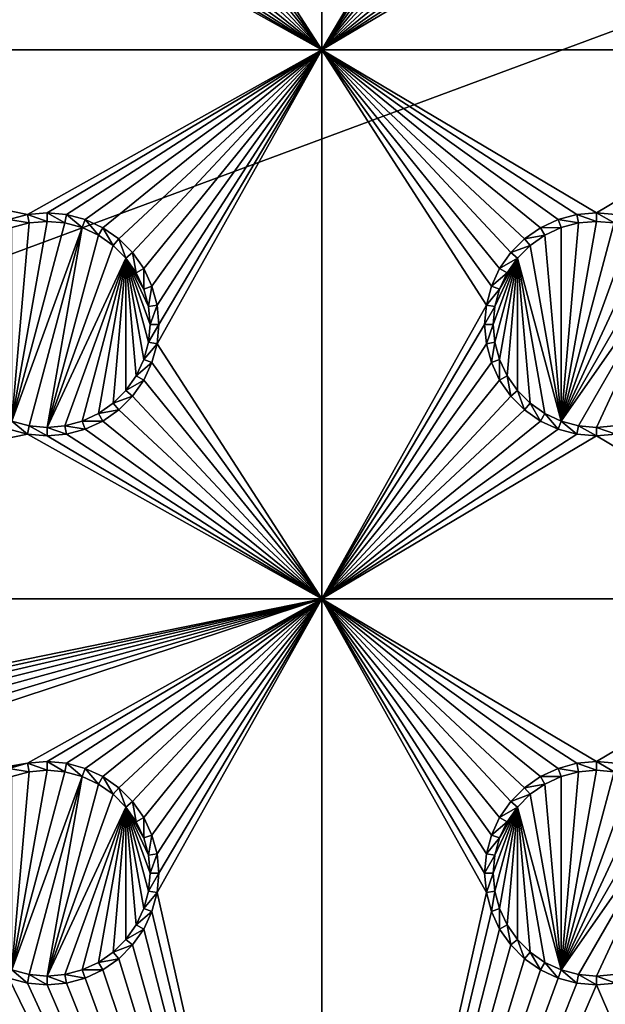
# Model space of a CAD drawing. Extents: x -150 to 150, y -120 to 120.
# Drawn here: x -16 to 0, y -94 to -67 of the extents above; entities that cross this region are included whole.
import ezdxf

# ---------------------------------------------------------------- set-up
doc = ezdxf.new("R2010")
doc.units = 0
doc.header["$MEASUREMENT"] = 0
for name, color, linetype in [('L2', 7, 'Continuous'), ('L3', 7, 'Continuous'), ('L6', 7, 'Continuous')]:
    doc.layers.add(name, color=color, linetype=linetype)

msp = doc.modelspace()

# ---------------------------------------------------------------- linework, layer by layer
at = {"layer": 'L2', "color": 250}
for points in [[(135.1, 117.5987, -151.99), (135.1, -117.5987, -151.99), (-135.1, 117.5987, -151.99)], [(-135.1, 117.5987, -151.99), (135.1, -117.5987, -151.99), (-135.1, -117.5987, -151.99)], [(-59.6614, -45, -144.69), (-134.3202, -116.998, -149.9772), (59.6614, -45, -144.69)], [(59.6614, -45, -144.69), (-134.3202, -116.998, -149.9772), (134.3202, -116.998, -149.9772)]]:
    msp.add_3dface(points, dxfattribs=at)
at = {"layer": 'L3', "color": 250}
for points in [[(120.3, -110.5, -161.89), (120.3, 110.5, -161.89), (-120.3, -110.5, -161.89)], [(-120.3, -110.5, -161.89), (120.3, 110.5, -161.89), (-120.3, 110.5, -161.89)], [(-7.5, -52.5, -163.49), (-7.5, -67.5, -163.49), (-11.99634, -60.52963, -163.49)], [(-3.05, -60, -163.49), (-7.5, -67.5, -163.49), (-7.5, -52.5, -163.49)], [(-3.05, -60, -163.49), (-3.003664, -60.52963, -163.49), (-7.5, -67.5, -163.49)], [(-7.5, -67.5, -163.49), (-12.13394, -61.04316, -163.49), (-11.99634, -60.52963, -163.49)], [(-3.003664, -60.52963, -163.49), (-2.866063, -61.04316, -163.49), (-7.5, -67.5, -163.49)], [(-7.5, -67.5, -163.49), (-12.35862, -61.525, -163.49), (-12.13394, -61.04316, -163.49)], [(-7.5, -67.5, -163.49), (-2.866063, -61.04316, -163.49), (-2.641378, -61.525, -163.49)], [(-12.66356, -61.9605, -163.49), (-12.35862, -61.525, -163.49), (-7.5, -67.5, -163.49)], [(-7.5, -67.5, -163.49), (-2.641378, -61.525, -163.49), (-2.336435, -61.9605, -163.49)], [(-13.0395, -62.33644, -163.49), (-12.66356, -61.9605, -163.49), (-7.5, -67.5, -163.49)], [(-2.336435, -61.9605, -163.49), (-1.960502, -62.33644, -163.49), (-7.5, -67.5, -163.49)], [(-7.5, -67.5, -163.49), (-13.475, -62.64137, -163.49), (-13.0395, -62.33644, -163.49)], [(-7.5, -67.5, -163.49), (-1.960502, -62.33644, -163.49), (-1.525, -62.64137, -163.49)], [(-7.5, -67.5, -163.49), (-13.95684, -62.86606, -163.49), (-13.475, -62.64137, -163.49)], [(-7.5, -67.5, -163.49), (-1.525, -62.64137, -163.49), (-1.043161, -62.86606, -163.49)], [(-37.5, -67.5, -163.49), (-16.04316, -62.86606, -163.49), (-15.52963, -63.00367, -163.49)], [(-14.47037, -63.00367, -163.49), (-13.95684, -62.86606, -163.49), (-7.5, -67.5, -163.49)], [(-1.043161, -62.86606, -163.49), (-0.529627, -63.00367, -163.49), (-7.5, -67.5, -163.49)], [(-37.5, -67.5, -163.49), (-15.52963, -63.00367, -163.49), (-7.5, -67.5, -163.49)], [(-7.5, -67.5, -163.49), (-15.52963, -63.00367, -163.49), (-15, -63.05, -163.49)], [(-7.5, -67.5, -163.49), (-15, -63.05, -163.49), (-14.47037, -63.00367, -163.49)], [(-7.5, -67.5, -163.49), (-0.529627, -63.00367, -163.49), (0, -63.05, -163.49)], [(-7.5, -67.5, -163.49), (0, -63.05, -163.49), (7.5, -67.5, -163.49)], [(7.5, -67.5, -163.49), (0, -63.05, -163.49), (0.529627, -63.00367, -163.49)], [(-7.5, -67.5, -163.49), (-15.52963, -71.99634, -163.49), (-37.5, -67.5, -163.49)], [(-37.5, -67.5, -163.49), (-15.52963, -71.99634, -163.49), (-16.04316, -72.13394, -163.49)], [(-7.5, -67.5, -163.49), (-15, -71.95, -163.49), (-15.52963, -71.99634, -163.49)], [(-14.47037, -71.99634, -163.49), (-15, -71.95, -163.49), (-7.5, -67.5, -163.49)], [(-7.5, -67.5, -163.49), (-13.95684, -72.13394, -163.49), (-14.47037, -71.99634, -163.49)], [(-7.5, -67.5, -163.49), (-13.475, -72.35862, -163.49), (-13.95684, -72.13394, -163.49)], [(-7.5, -67.5, -163.49), (-13.0395, -72.66357, -163.49), (-13.475, -72.35862, -163.49)], [(-12.66356, -73.03949, -163.49), (-13.0395, -72.66357, -163.49), (-7.5, -67.5, -163.49)], [(-7.5, -67.5, -163.49), (-12.35862, -73.475, -163.49), (-12.66356, -73.03949, -163.49)], [(-7.5, -67.5, -163.49), (-12.13394, -73.95684, -163.49), (-12.35862, -73.475, -163.49)], [(-11.99634, -74.47037, -163.49), (-12.13394, -73.95684, -163.49), (-7.5, -67.5, -163.49)], [(-7.5, -82.5, -163.49), (-11.99634, -75.52963, -163.49), (-7.5, -67.5, -163.49)], [(-7.5, -67.5, -163.49), (-11.99634, -75.52963, -163.49), (-11.95, -75, -163.49)], [(-7.5, -67.5, -163.49), (-11.95, -75, -163.49), (-11.99634, -74.47037, -163.49)], [(-1.043161, -72.13394, -163.49), (-1.525, -72.35862, -163.49), (-7.5, -67.5, -163.49)], [(7.5, -67.5, -163.49), (0, -71.95, -163.49), (-7.5, -67.5, -163.49)], [(-7.5, -67.5, -163.49), (0, -71.95, -163.49), (-0.529627, -71.99634, -163.49)], [(-7.5, -67.5, -163.49), (-0.529627, -71.99634, -163.49), (-1.043161, -72.13394, -163.49)], [(-1.525, -72.35862, -163.49), (-1.960502, -72.66357, -163.49), (-7.5, -67.5, -163.49)], [(-7.5, -67.5, -163.49), (-1.960502, -72.66357, -163.49), (-2.336435, -73.03949, -163.49)], [(-7.5, -67.5, -163.49), (-2.336435, -73.03949, -163.49), (-2.641378, -73.475, -163.49)], [(-2.641378, -73.475, -163.49), (-2.866063, -73.95684, -163.49), (-7.5, -67.5, -163.49)], [(-7.5, -67.5, -163.49), (-2.866063, -73.95684, -163.49), (-3.003664, -74.47037, -163.49)], [(-7.5, -67.5, -163.49), (-3.003664, -74.47037, -163.49), (-7.5, -82.5, -163.49)], [(7.5, -67.5, -163.49), (0.529627, -71.99634, -163.49), (0, -71.95, -163.49)], [(-15.52963, -71.99634, -163.49), (-15.48867, -72.22859, -167.99), (-16.04316, -72.13394, -163.49)], [(-15, -71.95, -163.49), (-15, -72.18584, -167.99), (-15.52963, -71.99634, -163.49)], [(-15.52963, -71.99634, -163.49), (-15, -72.18584, -167.99), (-15.48867, -72.22859, -167.99)], [(-14.47037, -71.99634, -163.49), (-14.51133, -72.22859, -167.99), (-15, -71.95, -163.49)], [(-15, -71.95, -163.49), (-14.51133, -72.22859, -167.99), (-15, -72.18584, -167.99)], [(-14.47037, -71.99634, -163.49), (-14.0375, -72.35555, -167.99), (-14.51133, -72.22859, -167.99)], [(-13.95684, -72.13394, -163.49), (-14.0375, -72.35555, -167.99), (-14.47037, -71.99634, -163.49)], [(-0.529627, -71.99634, -163.49), (-0.488675, -72.22859, -167.99), (-1.043161, -72.13394, -163.49)], [(0, -71.95, -163.49), (0, -72.18584, -167.99), (-0.529627, -71.99634, -163.49)], [(-0.529627, -71.99634, -163.49), (0, -72.18584, -167.99), (-0.488675, -72.22859, -167.99)], [(0.529627, -71.99634, -163.49), (0.488675, -72.22859, -167.99), (0, -71.95, -163.49)], [(0, -71.95, -163.49), (0.488675, -72.22859, -167.99), (0, -72.18584, -167.99)], [(-16.04316, -72.13394, -163.49), (-15.48867, -72.22859, -167.99), (-15.9625, -72.35555, -167.99)], [(-15.9625, -77.64445, -167.99), (-15.48867, -72.22859, -167.99), (-15, -72.18584, -167.99)], [(-15, -72.18584, -167.99), (-14.51133, -72.22859, -167.99), (-15.9625, -77.64445, -167.99)], [(-15.9625, -77.64445, -167.99), (-15.9625, -72.35555, -167.99), (-15.48867, -72.22859, -167.99)], [(-15.9625, -77.64445, -167.99), (-14.51133, -72.22859, -167.99), (-14.0375, -72.35555, -167.99)], [(-15.9625, -77.64445, -167.99), (-14.0375, -72.35555, -167.99), (-15.48867, -77.77141, -167.99)], [(-15.48867, -77.77141, -167.99), (-14.0375, -72.35555, -167.99), (-15, -77.81416, -167.99)], [(-15, -77.81416, -167.99), (-14.0375, -72.35555, -167.99), (-13.59292, -72.56286, -167.99)], [(-13.95684, -72.13394, -163.49), (-13.59292, -72.56286, -167.99), (-14.0375, -72.35555, -167.99)], [(-13.475, -72.35862, -163.49), (-13.59292, -72.56286, -167.99), (-13.95684, -72.13394, -163.49)], [(-13.475, -72.35862, -163.49), (-13.19109, -72.84422, -167.99), (-13.59292, -72.56286, -167.99)], [(-13.0395, -72.66357, -163.49), (-13.19109, -72.84422, -167.99), (-13.475, -72.35862, -163.49)], [(-1.525, -72.35862, -163.49), (-1.407083, -72.56286, -167.99), (-1.960502, -72.66357, -163.49)], [(-1.043161, -72.13394, -163.49), (-0.962501, -72.35555, -167.99), (-1.525, -72.35862, -163.49)], [(-1.525, -72.35862, -163.49), (-0.962501, -72.35555, -167.99), (-1.407083, -72.56286, -167.99)], [(-0.962501, -77.64445, -167.99), (-1.407083, -72.56286, -167.99), (-0.962501, -72.35555, -167.99)], [(-1.043161, -72.13394, -163.49), (-0.488675, -72.22859, -167.99), (-0.962501, -72.35555, -167.99)], [(-0.488675, -72.22859, -167.99), (0, -72.18584, -167.99), (-0.962501, -77.64445, -167.99)], [(0, -72.18584, -167.99), (0.488675, -72.22859, -167.99), (-0.962501, -77.64445, -167.99)], [(-0.962501, -77.64445, -167.99), (0.488675, -72.22859, -167.99), (0.962501, -72.35555, -167.99)], [(-0.962501, -77.64445, -167.99), (-0.962501, -72.35555, -167.99), (-0.488675, -72.22859, -167.99)], [(-0.962501, -77.64445, -167.99), (0.962501, -72.35555, -167.99), (1.407083, -72.56286, -167.99)], [(-15, -77.81416, -167.99), (-13.59292, -72.56286, -167.99), (-13.19109, -72.84422, -167.99)], [(-1.960502, -72.66357, -163.49), (-1.407083, -72.56286, -167.99), (-1.80891, -72.84422, -167.99)], [(-1.80891, -72.84422, -167.99), (-1.407083, -72.56286, -167.99), (-0.962501, -77.64445, -167.99)], [(1.407083, -72.56286, -167.99), (1.80891, -72.84422, -167.99), (-0.962501, -77.64445, -167.99)], [(-13.19109, -72.84422, -167.99), (-12.84422, -73.19109, -167.99), (-15, -77.81416, -167.99)], [(-13.0395, -72.66357, -163.49), (-12.84422, -73.19109, -167.99), (-13.19109, -72.84422, -167.99)], [(-12.66356, -73.03949, -163.49), (-12.84422, -73.19109, -167.99), (-13.0395, -72.66357, -163.49)], [(-1.960502, -72.66357, -163.49), (-1.80891, -72.84422, -167.99), (-2.336435, -73.03949, -163.49)], [(-2.336435, -73.03949, -163.49), (-1.80891, -72.84422, -167.99), (-2.155775, -73.19109, -167.99)], [(-1.80891, -72.84422, -167.99), (-0.962501, -77.64445, -167.99), (-2.155775, -73.19109, -167.99)], [(-0.962501, -77.64445, -167.99), (1.80891, -72.84422, -167.99), (2.155775, -73.19109, -167.99)], [(-12.84422, -73.19109, -167.99), (-14.51133, -77.77141, -167.99), (-15, -77.81416, -167.99)], [(-12.84422, -73.19109, -167.99), (-14.0375, -77.64445, -167.99), (-14.51133, -77.77141, -167.99)], [(-13.59292, -77.43714, -167.99), (-14.0375, -77.64445, -167.99), (-12.84422, -73.19109, -167.99)], [(-12.84422, -73.19109, -167.99), (-13.19109, -77.15578, -167.99), (-13.59292, -77.43714, -167.99)], [(-12.84422, -73.19109, -167.99), (-12.84422, -76.80891, -167.99), (-13.19109, -77.15578, -167.99)], [(-12.66356, -73.03949, -163.49), (-12.56286, -73.59292, -167.99), (-12.84422, -73.19109, -167.99)], [(-12.22859, -75.48867, -167.99), (-12.35555, -75.9625, -167.99), (-12.84422, -73.19109, -167.99)], [(-12.84422, -73.19109, -167.99), (-12.35555, -75.9625, -167.99), (-12.56286, -76.40708, -167.99)], [(-12.84422, -73.19109, -167.99), (-12.56286, -73.59292, -167.99), (-12.35555, -74.0375, -167.99)], [(-12.56286, -76.40708, -167.99), (-12.84422, -76.80891, -167.99), (-12.84422, -73.19109, -167.99)], [(-12.35555, -74.0375, -167.99), (-12.22859, -74.51133, -167.99), (-12.84422, -73.19109, -167.99)], [(-12.84422, -73.19109, -167.99), (-12.22859, -74.51133, -167.99), (-12.18584, -75, -167.99)], [(-12.84422, -73.19109, -167.99), (-12.18584, -75, -167.99), (-12.22859, -75.48867, -167.99)], [(-12.35862, -73.475, -163.49), (-12.56286, -73.59292, -167.99), (-12.66356, -73.03949, -163.49)], [(-2.155775, -73.19109, -167.99), (-2.771412, -75.48867, -167.99), (-2.814165, -75, -167.99)], [(-2.814165, -75, -167.99), (-2.771412, -74.51133, -167.99), (-2.155775, -73.19109, -167.99)], [(-2.155775, -73.19109, -167.99), (-2.64445, -75.9625, -167.99), (-2.771412, -75.48867, -167.99)], [(-2.155775, -73.19109, -167.99), (-2.771412, -74.51133, -167.99), (-2.64445, -74.0375, -167.99)], [(-2.437138, -76.40708, -167.99), (-2.64445, -75.9625, -167.99), (-2.155775, -73.19109, -167.99)], [(-2.155775, -73.19109, -167.99), (-2.64445, -74.0375, -167.99), (-2.437138, -73.59292, -167.99)], [(-2.336435, -73.03949, -163.49), (-2.155775, -73.19109, -167.99), (-2.641378, -73.475, -163.49)], [(-2.641378, -73.475, -163.49), (-2.155775, -73.19109, -167.99), (-2.437138, -73.59292, -167.99)], [(-2.155775, -73.19109, -167.99), (-2.155775, -76.80891, -167.99), (-2.437138, -76.40708, -167.99)], [(-2.155775, -73.19109, -167.99), (-0.962501, -77.64445, -167.99), (-1.407083, -77.43714, -167.99)], [(-1.407083, -77.43714, -167.99), (-1.80891, -77.15578, -167.99), (-2.155775, -73.19109, -167.99)], [(-2.155775, -73.19109, -167.99), (-1.80891, -77.15578, -167.99), (-2.155775, -76.80891, -167.99)], [(-0.962501, -77.64445, -167.99), (2.155775, -73.19109, -167.99), (-0.488675, -77.77141, -167.99)], [(-0.488675, -77.77141, -167.99), (2.155775, -73.19109, -167.99), (0, -77.81416, -167.99)], [(2.155775, -73.19109, -167.99), (0.488675, -77.77141, -167.99), (0, -77.81416, -167.99)], [(-12.35862, -73.475, -163.49), (-12.35555, -74.0375, -167.99), (-12.56286, -73.59292, -167.99)], [(-12.13394, -73.95684, -163.49), (-12.35555, -74.0375, -167.99), (-12.35862, -73.475, -163.49)], [(-2.641378, -73.475, -163.49), (-2.437138, -73.59292, -167.99), (-2.866063, -73.95684, -163.49)], [(-2.866063, -73.95684, -163.49), (-2.437138, -73.59292, -167.99), (-2.64445, -74.0375, -167.99)], [(-12.13394, -73.95684, -163.49), (-12.22859, -74.51133, -167.99), (-12.35555, -74.0375, -167.99)], [(-11.99634, -74.47037, -163.49), (-12.22859, -74.51133, -167.99), (-12.13394, -73.95684, -163.49)], [(-2.866063, -73.95684, -163.49), (-2.64445, -74.0375, -167.99), (-3.003664, -74.47037, -163.49)], [(-3.003664, -74.47037, -163.49), (-2.64445, -74.0375, -167.99), (-2.771412, -74.51133, -167.99)], [(-11.99634, -74.47037, -163.49), (-12.18584, -75, -167.99), (-12.22859, -74.51133, -167.99)], [(-11.95, -75, -163.49), (-12.18584, -75, -167.99), (-11.99634, -74.47037, -163.49)], [(-7.5, -82.5, -163.49), (-3.003664, -74.47037, -163.49), (-3.05, -75, -163.49)], [(-3.003664, -74.47037, -163.49), (-2.771412, -74.51133, -167.99), (-3.05, -75, -163.49)], [(-3.05, -75, -163.49), (-2.771412, -74.51133, -167.99), (-2.814165, -75, -167.99)], [(-11.99634, -75.52963, -163.49), (-12.22859, -75.48867, -167.99), (-11.95, -75, -163.49)], [(-11.95, -75, -163.49), (-12.22859, -75.48867, -167.99), (-12.18584, -75, -167.99)], [(-7.5, -82.5, -163.49), (-3.05, -75, -163.49), (-3.003664, -75.52963, -163.49)], [(-3.05, -75, -163.49), (-2.814165, -75, -167.99), (-3.003664, -75.52963, -163.49)], [(-3.003664, -75.52963, -163.49), (-2.814165, -75, -167.99), (-2.771412, -75.48867, -167.99)], [(-11.99634, -75.52963, -163.49), (-12.35555, -75.9625, -167.99), (-12.22859, -75.48867, -167.99)], [(-12.13394, -76.04316, -163.49), (-12.35555, -75.9625, -167.99), (-11.99634, -75.52963, -163.49)], [(-7.5, -82.5, -163.49), (-12.13394, -76.04316, -163.49), (-11.99634, -75.52963, -163.49)], [(-3.003664, -75.52963, -163.49), (-2.866063, -76.04316, -163.49), (-7.5, -82.5, -163.49)], [(-3.003664, -75.52963, -163.49), (-2.771412, -75.48867, -167.99), (-2.866063, -76.04316, -163.49)], [(-2.866063, -76.04316, -163.49), (-2.771412, -75.48867, -167.99), (-2.64445, -75.9625, -167.99)], [(-12.13394, -76.04316, -163.49), (-12.56286, -76.40708, -167.99), (-12.35555, -75.9625, -167.99)], [(-12.35862, -76.525, -163.49), (-12.56286, -76.40708, -167.99), (-12.13394, -76.04316, -163.49)], [(-7.5, -82.5, -163.49), (-12.35862, -76.525, -163.49), (-12.13394, -76.04316, -163.49)], [(-7.5, -82.5, -163.49), (-2.866063, -76.04316, -163.49), (-2.641378, -76.525, -163.49)], [(-2.866063, -76.04316, -163.49), (-2.64445, -75.9625, -167.99), (-2.641378, -76.525, -163.49)], [(-2.641378, -76.525, -163.49), (-2.64445, -75.9625, -167.99), (-2.437138, -76.40708, -167.99)], [(-12.35862, -76.525, -163.49), (-12.84422, -76.80891, -167.99), (-12.56286, -76.40708, -167.99)], [(-2.641378, -76.525, -163.49), (-2.437138, -76.40708, -167.99), (-2.336435, -76.9605, -163.49)], [(-2.336435, -76.9605, -163.49), (-2.437138, -76.40708, -167.99), (-2.155775, -76.80891, -167.99)], [(-12.66356, -76.9605, -163.49), (-12.84422, -76.80891, -167.99), (-12.35862, -76.525, -163.49)], [(-12.66356, -76.9605, -163.49), (-12.35862, -76.525, -163.49), (-7.5, -82.5, -163.49)], [(-7.5, -82.5, -163.49), (-2.641378, -76.525, -163.49), (-2.336435, -76.9605, -163.49)], [(-12.66356, -76.9605, -163.49), (-13.19109, -77.15578, -167.99), (-12.84422, -76.80891, -167.99)], [(-13.0395, -77.33644, -163.49), (-13.19109, -77.15578, -167.99), (-12.66356, -76.9605, -163.49)], [(-7.5, -82.5, -163.49), (-13.0395, -77.33644, -163.49), (-12.66356, -76.9605, -163.49)], [(-2.336435, -76.9605, -163.49), (-1.960502, -77.33644, -163.49), (-7.5, -82.5, -163.49)], [(-2.336435, -76.9605, -163.49), (-2.155775, -76.80891, -167.99), (-1.960502, -77.33644, -163.49)], [(-1.960502, -77.33644, -163.49), (-2.155775, -76.80891, -167.99), (-1.80891, -77.15578, -167.99)], [(-13.0395, -77.33644, -163.49), (-13.59292, -77.43714, -167.99), (-13.19109, -77.15578, -167.99)], [(-1.960502, -77.33644, -163.49), (-1.80891, -77.15578, -167.99), (-1.525, -77.64138, -163.49)], [(-1.525, -77.64138, -163.49), (-1.80891, -77.15578, -167.99), (-1.407083, -77.43714, -167.99)], [(-13.475, -77.64138, -163.49), (-14.0375, -77.64445, -167.99), (-13.59292, -77.43714, -167.99)], [(-13.475, -77.64138, -163.49), (-13.59292, -77.43714, -167.99), (-13.0395, -77.33644, -163.49)], [(-7.5, -82.5, -163.49), (-13.475, -77.64138, -163.49), (-13.0395, -77.33644, -163.49)], [(-7.5, -82.5, -163.49), (-1.960502, -77.33644, -163.49), (-1.525, -77.64138, -163.49)], [(-1.525, -77.64138, -163.49), (-1.407083, -77.43714, -167.99), (-1.043161, -77.86606, -163.49)], [(-1.043161, -77.86606, -163.49), (-1.407083, -77.43714, -167.99), (-0.962501, -77.64445, -167.99)], [(-16.04316, -77.86606, -163.49), (-15.9625, -77.64445, -167.99), (-15.52963, -78.00367, -163.49)], [(-15.52963, -78.00367, -163.49), (-15.9625, -77.64445, -167.99), (-15.48867, -77.77141, -167.99)], [(-15.52963, -78.00367, -163.49), (-15.48867, -77.77141, -167.99), (-15, -78.05, -163.49)], [(-15, -78.05, -163.49), (-15.48867, -77.77141, -167.99), (-15, -77.81416, -167.99)], [(-14.47037, -78.00367, -163.49), (-15, -77.81416, -167.99), (-14.51133, -77.77141, -167.99)], [(-13.95684, -77.86606, -163.49), (-14.51133, -77.77141, -167.99), (-14.0375, -77.64445, -167.99)], [(-14.47037, -78.00367, -163.49), (-14.51133, -77.77141, -167.99), (-13.95684, -77.86606, -163.49)], [(-13.95684, -77.86606, -163.49), (-14.0375, -77.64445, -167.99), (-13.475, -77.64138, -163.49)], [(-13.95684, -77.86606, -163.49), (-13.475, -77.64138, -163.49), (-7.5, -82.5, -163.49)], [(-7.5, -82.5, -163.49), (-1.525, -77.64138, -163.49), (-1.043161, -77.86606, -163.49)], [(-1.043161, -77.86606, -163.49), (-0.962501, -77.64445, -167.99), (-0.529627, -78.00367, -163.49)], [(-0.529627, -78.00367, -163.49), (-0.962501, -77.64445, -167.99), (-0.488675, -77.77141, -167.99)], [(-0.529627, -78.00367, -163.49), (-0.488675, -77.77141, -167.99), (0, -78.05, -163.49)], [(0, -78.05, -163.49), (-0.488675, -77.77141, -167.99), (0, -77.81416, -167.99)], [(0.529627, -78.00367, -163.49), (0, -77.81416, -167.99), (0.488675, -77.77141, -167.99)], [(-37.5, -82.5, -163.49), (-16.04316, -77.86606, -163.49), (-15.52963, -78.00367, -163.49)], [(-37.5, -82.5, -163.49), (-15.52963, -78.00367, -163.49), (-7.5, -82.5, -163.49)], [(-7.5, -82.5, -163.49), (-15.52963, -78.00367, -163.49), (-15, -78.05, -163.49)], [(-15, -78.05, -163.49), (-15, -77.81416, -167.99), (-14.47037, -78.00367, -163.49)], [(-7.5, -82.5, -163.49), (-15, -78.05, -163.49), (-14.47037, -78.00367, -163.49)], [(-14.47037, -78.00367, -163.49), (-13.95684, -77.86606, -163.49), (-7.5, -82.5, -163.49)], [(-1.043161, -77.86606, -163.49), (-0.529627, -78.00367, -163.49), (-7.5, -82.5, -163.49)], [(-7.5, -82.5, -163.49), (-0.529627, -78.00367, -163.49), (0, -78.05, -163.49)], [(0, -78.05, -163.49), (0, -77.81416, -167.99), (0.529627, -78.00367, -163.49)], [(7.5, -82.5, -163.49), (0, -78.05, -163.49), (0.529627, -78.00367, -163.49)], [(-7.5, -82.5, -163.49), (0, -78.05, -163.49), (7.5, -82.5, -163.49)], [(-29.47037, -86.99634, -163.49), (-37.5, -82.5, -163.49), (-7.5, -82.5, -163.49)], [(-29.47037, -86.99634, -163.49), (-7.5, -82.5, -163.49), (-28.95684, -87.13394, -163.49)], [(-7.5, -82.5, -163.49), (-28.475, -87.35862, -163.49), (-28.95684, -87.13394, -163.49)], [(-7.5, -82.5, -163.49), (-28.0395, -87.66356, -163.49), (-28.475, -87.35862, -163.49)], [(-27.66356, -88.0395, -163.49), (-28.0395, -87.66356, -163.49), (-7.5, -82.5, -163.49)], [(-7.5, -82.5, -163.49), (-27.35862, -88.475, -163.49), (-27.66356, -88.0395, -163.49)], [(-27.35862, -88.475, -163.49), (-7.5, -82.5, -163.49), (-27.13394, -88.95684, -163.49)], [(-27.13394, -88.95684, -163.49), (-7.5, -82.5, -163.49), (-15.52963, -86.99634, -163.49)], [(-7.5, -82.5, -163.49), (-15, -86.95, -163.49), (-15.52963, -86.99634, -163.49)], [(-7.5, -82.5, -163.49), (-14.47037, -86.99634, -163.49), (-15, -86.95, -163.49)], [(-13.95684, -87.13394, -163.49), (-14.47037, -86.99634, -163.49), (-7.5, -82.5, -163.49)], [(-7.5, -82.5, -163.49), (-13.475, -87.35862, -163.49), (-13.95684, -87.13394, -163.49)], [(-7.5, -82.5, -163.49), (-13.0395, -87.66356, -163.49), (-13.475, -87.35862, -163.49)], [(-12.66356, -88.0395, -163.49), (-13.0395, -87.66356, -163.49), (-7.5, -82.5, -163.49)], [(-7.5, -82.5, -163.49), (-12.35862, -88.475, -163.49), (-12.66356, -88.0395, -163.49)], [(-7.5, -82.5, -163.49), (-12.13394, -88.95684, -163.49), (-12.35862, -88.475, -163.49)], [(-11.99634, -89.47037, -163.49), (-12.13394, -88.95684, -163.49), (-7.5, -82.5, -163.49)], [(-7.5, -82.5, -163.49), (-11.95, -90, -163.49), (-11.99634, -89.47037, -163.49)], [(-7.5, -82.5, -163.49), (-7.5, -110.5, -163.49), (-11.99634, -90.52963, -163.49)], [(-7.5, -82.5, -163.49), (-11.99634, -90.52963, -163.49), (-11.95, -90, -163.49)], [(-1.043161, -87.13394, -163.49), (-1.525, -87.35862, -163.49), (-7.5, -82.5, -163.49)], [(-7.5, -82.5, -163.49), (-1.525, -87.35862, -163.49), (-1.960502, -87.66356, -163.49)], [(7.5, -82.5, -163.49), (0, -86.95, -163.49), (-7.5, -82.5, -163.49)], [(-7.5, -82.5, -163.49), (0, -86.95, -163.49), (-0.529627, -86.99634, -163.49)], [(-7.5, -82.5, -163.49), (-0.529627, -86.99634, -163.49), (-1.043161, -87.13394, -163.49)], [(-1.960502, -87.66356, -163.49), (-2.336435, -88.0395, -163.49), (-7.5, -82.5, -163.49)], [(-7.5, -82.5, -163.49), (-2.336435, -88.0395, -163.49), (-2.641378, -88.475, -163.49)], [(-7.5, -82.5, -163.49), (-2.641378, -88.475, -163.49), (-2.866063, -88.95684, -163.49)], [(-2.866063, -88.95684, -163.49), (-3.003664, -89.47037, -163.49), (-7.5, -82.5, -163.49)], [(-7.5, -82.5, -163.49), (-3.003664, -89.47037, -163.49), (-3.05, -90, -163.49)], [(-7.5, -82.5, -163.49), (-3.05, -90, -163.49), (-3.003664, -90.52963, -163.49)], [(-3.003664, -90.52963, -163.49), (-7.5, -110.5, -163.49), (-7.5, -82.5, -163.49)], [(7.5, -82.5, -163.49), (0.529627, -86.99634, -163.49), (0, -86.95, -163.49)], [(-27.13394, -88.95684, -163.49), (-15.52963, -86.99634, -163.49), (-26.99634, -89.47037, -163.49)], [(-26.99634, -89.47037, -163.49), (-15.52963, -86.99634, -163.49), (-16.04316, -87.13394, -163.49)], [(-15.52963, -86.99634, -163.49), (-15.48867, -87.22859, -167.99), (-16.04316, -87.13394, -163.49)], [(-16.04316, -87.13394, -163.49), (-15.48867, -87.22859, -167.99), (-15.9625, -87.35555, -167.99)], [(-15.9625, -92.64445, -167.99), (-15.48867, -87.22859, -167.99), (-15, -87.18584, -167.99)], [(-15, -87.18584, -167.99), (-14.51133, -87.22859, -167.99), (-15.9625, -92.64445, -167.99)], [(-15, -86.95, -163.49), (-15, -87.18584, -167.99), (-15.52963, -86.99634, -163.49)], [(-15.52963, -86.99634, -163.49), (-15, -87.18584, -167.99), (-15.48867, -87.22859, -167.99)], [(-14.47037, -86.99634, -163.49), (-14.51133, -87.22859, -167.99), (-15, -86.95, -163.49)], [(-15, -86.95, -163.49), (-14.51133, -87.22859, -167.99), (-15, -87.18584, -167.99)], [(-14.47037, -86.99634, -163.49), (-14.0375, -87.35555, -167.99), (-14.51133, -87.22859, -167.99)], [(-13.95684, -87.13394, -163.49), (-14.0375, -87.35555, -167.99), (-14.47037, -86.99634, -163.49)], [(-13.95684, -87.13394, -163.49), (-13.59292, -87.56286, -167.99), (-14.0375, -87.35555, -167.99)], [(-13.475, -87.35862, -163.49), (-13.59292, -87.56286, -167.99), (-13.95684, -87.13394, -163.49)], [(-1.043161, -87.13394, -163.49), (-0.962501, -87.35555, -167.99), (-1.525, -87.35862, -163.49)], [(-0.529627, -86.99634, -163.49), (-0.488675, -87.22859, -167.99), (-1.043161, -87.13394, -163.49)], [(-1.043161, -87.13394, -163.49), (-0.488675, -87.22859, -167.99), (-0.962501, -87.35555, -167.99)], [(-0.488675, -87.22859, -167.99), (0, -87.18584, -167.99), (-0.962501, -92.64445, -167.99)], [(0, -87.18584, -167.99), (0.488675, -87.22859, -167.99), (-0.962501, -92.64445, -167.99)], [(0, -86.95, -163.49), (0, -87.18584, -167.99), (-0.529627, -86.99634, -163.49)], [(-0.529627, -86.99634, -163.49), (0, -87.18584, -167.99), (-0.488675, -87.22859, -167.99)], [(0.529627, -86.99634, -163.49), (0.488675, -87.22859, -167.99), (0, -86.95, -163.49)], [(0, -86.95, -163.49), (0.488675, -87.22859, -167.99), (0, -87.18584, -167.99)], [(-15.9625, -92.64445, -167.99), (-15.9625, -87.35555, -167.99), (-15.48867, -87.22859, -167.99)], [(-15.9625, -92.64445, -167.99), (-14.51133, -87.22859, -167.99), (-14.0375, -87.35555, -167.99)], [(-15.9625, -92.64445, -167.99), (-14.0375, -87.35555, -167.99), (-15.48867, -92.77141, -167.99)], [(-15.48867, -92.77141, -167.99), (-14.0375, -87.35555, -167.99), (-15, -92.81416, -167.99)], [(-15, -92.81416, -167.99), (-14.0375, -87.35555, -167.99), (-13.59292, -87.56286, -167.99)], [(-13.475, -87.35862, -163.49), (-13.19109, -87.84422, -167.99), (-13.59292, -87.56286, -167.99)], [(-13.0395, -87.66356, -163.49), (-13.19109, -87.84422, -167.99), (-13.475, -87.35862, -163.49)], [(-1.525, -87.35862, -163.49), (-1.407083, -87.56286, -167.99), (-1.960502, -87.66356, -163.49)], [(-1.525, -87.35862, -163.49), (-0.962501, -87.35555, -167.99), (-1.407083, -87.56286, -167.99)], [(-0.962501, -92.64445, -167.99), (-1.407083, -87.56286, -167.99), (-0.962501, -87.35555, -167.99)], [(-0.962501, -92.64445, -167.99), (0.488675, -87.22859, -167.99), (0.962501, -87.35555, -167.99)], [(-0.962501, -92.64445, -167.99), (-0.962501, -87.35555, -167.99), (-0.488675, -87.22859, -167.99)], [(-0.962501, -92.64445, -167.99), (0.962501, -87.35555, -167.99), (1.407083, -87.56286, -167.99)], [(-15, -92.81416, -167.99), (-13.59292, -87.56286, -167.99), (-13.19109, -87.84422, -167.99)], [(-13.0395, -87.66356, -163.49), (-12.84422, -88.19109, -167.99), (-13.19109, -87.84422, -167.99)], [(-12.66356, -88.0395, -163.49), (-12.84422, -88.19109, -167.99), (-13.0395, -87.66356, -163.49)], [(-1.960502, -87.66356, -163.49), (-1.80891, -87.84422, -167.99), (-2.336435, -88.0395, -163.49)], [(-1.960502, -87.66356, -163.49), (-1.407083, -87.56286, -167.99), (-1.80891, -87.84422, -167.99)], [(-1.80891, -87.84422, -167.99), (-1.407083, -87.56286, -167.99), (-0.962501, -92.64445, -167.99)], [(1.407083, -87.56286, -167.99), (1.80891, -87.84422, -167.99), (-0.962501, -92.64445, -167.99)], [(-13.19109, -87.84422, -167.99), (-12.84422, -88.19109, -167.99), (-15, -92.81416, -167.99)], [(-2.336435, -88.0395, -163.49), (-1.80891, -87.84422, -167.99), (-2.155775, -88.19109, -167.99)], [(-1.80891, -87.84422, -167.99), (-0.962501, -92.64445, -167.99), (-2.155775, -88.19109, -167.99)], [(-0.962501, -92.64445, -167.99), (1.80891, -87.84422, -167.99), (2.155775, -88.19109, -167.99)], [(-12.84422, -88.19109, -167.99), (-14.51133, -92.77141, -167.99), (-15, -92.81416, -167.99)], [(-12.84422, -88.19109, -167.99), (-14.0375, -92.64445, -167.99), (-14.51133, -92.77141, -167.99)], [(-13.59292, -92.43714, -167.99), (-14.0375, -92.64445, -167.99), (-12.84422, -88.19109, -167.99)], [(-12.84422, -88.19109, -167.99), (-13.19109, -92.15578, -167.99), (-13.59292, -92.43714, -167.99)], [(-12.84422, -88.19109, -167.99), (-12.84422, -91.80891, -167.99), (-13.19109, -92.15578, -167.99)], [(-12.66356, -88.0395, -163.49), (-12.56286, -88.59292, -167.99), (-12.84422, -88.19109, -167.99)], [(-12.22859, -90.48867, -167.99), (-12.35555, -90.9625, -167.99), (-12.84422, -88.19109, -167.99)], [(-12.84422, -88.19109, -167.99), (-12.35555, -90.9625, -167.99), (-12.56286, -91.40708, -167.99)], [(-12.84422, -88.19109, -167.99), (-12.56286, -88.59292, -167.99), (-12.35555, -89.0375, -167.99)], [(-12.56286, -91.40708, -167.99), (-12.84422, -91.80891, -167.99), (-12.84422, -88.19109, -167.99)], [(-12.35555, -89.0375, -167.99), (-12.22859, -89.51133, -167.99), (-12.84422, -88.19109, -167.99)], [(-12.84422, -88.19109, -167.99), (-12.22859, -89.51133, -167.99), (-12.18584, -90, -167.99)], [(-12.84422, -88.19109, -167.99), (-12.18584, -90, -167.99), (-12.22859, -90.48867, -167.99)], [(-12.35862, -88.475, -163.49), (-12.56286, -88.59292, -167.99), (-12.66356, -88.0395, -163.49)], [(-2.155775, -88.19109, -167.99), (-2.771412, -90.48867, -167.99), (-2.814165, -90, -167.99)], [(-2.814165, -90, -167.99), (-2.771412, -89.51133, -167.99), (-2.155775, -88.19109, -167.99)], [(-2.155775, -88.19109, -167.99), (-2.64445, -90.9625, -167.99), (-2.771412, -90.48867, -167.99)], [(-2.155775, -88.19109, -167.99), (-2.771412, -89.51133, -167.99), (-2.64445, -89.0375, -167.99)], [(-2.437138, -91.40708, -167.99), (-2.64445, -90.9625, -167.99), (-2.155775, -88.19109, -167.99)], [(-2.155775, -88.19109, -167.99), (-2.64445, -89.0375, -167.99), (-2.437138, -88.59292, -167.99)], [(-2.336435, -88.0395, -163.49), (-2.155775, -88.19109, -167.99), (-2.641378, -88.475, -163.49)], [(-2.641378, -88.475, -163.49), (-2.155775, -88.19109, -167.99), (-2.437138, -88.59292, -167.99)], [(-2.155775, -88.19109, -167.99), (-2.155775, -91.80891, -167.99), (-2.437138, -91.40708, -167.99)], [(-2.155775, -88.19109, -167.99), (-0.962501, -92.64445, -167.99), (-1.407083, -92.43714, -167.99)], [(-1.407083, -92.43714, -167.99), (-1.80891, -92.15578, -167.99), (-2.155775, -88.19109, -167.99)], [(-2.155775, -88.19109, -167.99), (-1.80891, -92.15578, -167.99), (-2.155775, -91.80891, -167.99)], [(-0.962501, -92.64445, -167.99), (2.155775, -88.19109, -167.99), (-0.488675, -92.77141, -167.99)], [(-0.488675, -92.77141, -167.99), (2.155775, -88.19109, -167.99), (0, -92.81416, -167.99)], [(2.155775, -88.19109, -167.99), (0.488675, -92.77141, -167.99), (0, -92.81416, -167.99)], [(-12.35862, -88.475, -163.49), (-12.35555, -89.0375, -167.99), (-12.56286, -88.59292, -167.99)], [(-12.13394, -88.95684, -163.49), (-12.35555, -89.0375, -167.99), (-12.35862, -88.475, -163.49)], [(-2.641378, -88.475, -163.49), (-2.437138, -88.59292, -167.99), (-2.866063, -88.95684, -163.49)], [(-2.866063, -88.95684, -163.49), (-2.437138, -88.59292, -167.99), (-2.64445, -89.0375, -167.99)], [(-12.13394, -88.95684, -163.49), (-12.22859, -89.51133, -167.99), (-12.35555, -89.0375, -167.99)], [(-11.99634, -89.47037, -163.49), (-12.22859, -89.51133, -167.99), (-12.13394, -88.95684, -163.49)], [(-2.866063, -88.95684, -163.49), (-2.64445, -89.0375, -167.99), (-3.003664, -89.47037, -163.49)], [(-3.003664, -89.47037, -163.49), (-2.64445, -89.0375, -167.99), (-2.771412, -89.51133, -167.99)], [(-11.99634, -89.47037, -163.49), (-12.18584, -90, -167.99), (-12.22859, -89.51133, -167.99)], [(-11.95, -90, -163.49), (-12.18584, -90, -167.99), (-11.99634, -89.47037, -163.49)], [(-3.003664, -89.47037, -163.49), (-2.771412, -89.51133, -167.99), (-3.05, -90, -163.49)], [(-3.05, -90, -163.49), (-2.771412, -89.51133, -167.99), (-2.814165, -90, -167.99)], [(-11.99634, -90.52963, -163.49), (-12.22859, -90.48867, -167.99), (-11.95, -90, -163.49)], [(-11.95, -90, -163.49), (-12.22859, -90.48867, -167.99), (-12.18584, -90, -167.99)], [(-3.05, -90, -163.49), (-2.814165, -90, -167.99), (-3.003664, -90.52963, -163.49)], [(-3.003664, -90.52963, -163.49), (-2.814165, -90, -167.99), (-2.771412, -90.48867, -167.99)], [(-11.99634, -90.52963, -163.49), (-12.35555, -90.9625, -167.99), (-12.22859, -90.48867, -167.99)], [(-12.13394, -91.04316, -163.49), (-12.35555, -90.9625, -167.99), (-11.99634, -90.52963, -163.49)], [(-7.5, -110.5, -163.49), (-12.13394, -91.04316, -163.49), (-11.99634, -90.52963, -163.49)], [(-3.003664, -90.52963, -163.49), (-2.866063, -91.04316, -163.49), (-7.5, -110.5, -163.49)], [(-3.003664, -90.52963, -163.49), (-2.771412, -90.48867, -167.99), (-2.866063, -91.04316, -163.49)], [(-2.866063, -91.04316, -163.49), (-2.771412, -90.48867, -167.99), (-2.64445, -90.9625, -167.99)], [(-12.13394, -91.04316, -163.49), (-12.56286, -91.40708, -167.99), (-12.35555, -90.9625, -167.99)], [(-12.35862, -91.525, -163.49), (-12.56286, -91.40708, -167.99), (-12.13394, -91.04316, -163.49)], [(-7.5, -110.5, -163.49), (-12.35862, -91.525, -163.49), (-12.13394, -91.04316, -163.49)], [(-7.5, -110.5, -163.49), (-2.866063, -91.04316, -163.49), (-2.641378, -91.525, -163.49)], [(-2.866063, -91.04316, -163.49), (-2.64445, -90.9625, -167.99), (-2.641378, -91.525, -163.49)], [(-2.641378, -91.525, -163.49), (-2.64445, -90.9625, -167.99), (-2.437138, -91.40708, -167.99)], [(-12.35862, -91.525, -163.49), (-12.84422, -91.80891, -167.99), (-12.56286, -91.40708, -167.99)], [(-2.641378, -91.525, -163.49), (-2.437138, -91.40708, -167.99), (-2.336435, -91.9605, -163.49)], [(-2.336435, -91.9605, -163.49), (-2.437138, -91.40708, -167.99), (-2.155775, -91.80891, -167.99)], [(-12.66356, -91.9605, -163.49), (-12.84422, -91.80891, -167.99), (-12.35862, -91.525, -163.49)], [(-12.66356, -91.9605, -163.49), (-12.35862, -91.525, -163.49), (-7.5, -110.5, -163.49)], [(-7.5, -110.5, -163.49), (-2.641378, -91.525, -163.49), (-2.336435, -91.9605, -163.49)], [(-12.66356, -91.9605, -163.49), (-13.19109, -92.15578, -167.99), (-12.84422, -91.80891, -167.99)], [(-13.0395, -92.33644, -163.49), (-13.19109, -92.15578, -167.99), (-12.66356, -91.9605, -163.49)], [(-7.5, -110.5, -163.49), (-13.0395, -92.33644, -163.49), (-12.66356, -91.9605, -163.49)], [(-2.336435, -91.9605, -163.49), (-1.960502, -92.33644, -163.49), (-7.5, -110.5, -163.49)], [(-2.336435, -91.9605, -163.49), (-2.155775, -91.80891, -167.99), (-1.960502, -92.33644, -163.49)], [(-1.960502, -92.33644, -163.49), (-2.155775, -91.80891, -167.99), (-1.80891, -92.15578, -167.99)], [(-13.0395, -92.33644, -163.49), (-13.59292, -92.43714, -167.99), (-13.19109, -92.15578, -167.99)], [(-1.960502, -92.33644, -163.49), (-1.80891, -92.15578, -167.99), (-1.525, -92.64138, -163.49)], [(-1.525, -92.64138, -163.49), (-1.80891, -92.15578, -167.99), (-1.407083, -92.43714, -167.99)], [(-13.475, -92.64138, -163.49), (-14.0375, -92.64445, -167.99), (-13.59292, -92.43714, -167.99)], [(-13.475, -92.64138, -163.49), (-13.59292, -92.43714, -167.99), (-13.0395, -92.33644, -163.49)], [(-7.5, -110.5, -163.49), (-13.475, -92.64138, -163.49), (-13.0395, -92.33644, -163.49)], [(-7.5, -110.5, -163.49), (-1.960502, -92.33644, -163.49), (-1.525, -92.64138, -163.49)], [(-1.525, -92.64138, -163.49), (-1.407083, -92.43714, -167.99), (-1.043161, -92.86606, -163.49)], [(-1.043161, -92.86606, -163.49), (-1.407083, -92.43714, -167.99), (-0.962501, -92.64445, -167.99)], [(-16.04316, -92.86606, -163.49), (-15.9625, -92.64445, -167.99), (-15.52963, -93.00366, -163.49)], [(-15.52963, -93.00366, -163.49), (-15.9625, -92.64445, -167.99), (-15.48867, -92.77141, -167.99)], [(-15.52963, -93.00366, -163.49), (-15.48867, -92.77141, -167.99), (-15, -93.05, -163.49)], [(-15, -93.05, -163.49), (-15.48867, -92.77141, -167.99), (-15, -92.81416, -167.99)], [(-14.47037, -93.00366, -163.49), (-15, -92.81416, -167.99), (-14.51133, -92.77141, -167.99)], [(-15, -93.05, -163.49), (-15, -92.81416, -167.99), (-14.47037, -93.00366, -163.49)], [(-13.95684, -92.86606, -163.49), (-14.51133, -92.77141, -167.99), (-14.0375, -92.64445, -167.99)], [(-14.47037, -93.00366, -163.49), (-14.51133, -92.77141, -167.99), (-13.95684, -92.86606, -163.49)], [(-13.95684, -92.86606, -163.49), (-14.0375, -92.64445, -167.99), (-13.475, -92.64138, -163.49)], [(-13.95684, -92.86606, -163.49), (-13.475, -92.64138, -163.49), (-7.5, -110.5, -163.49)], [(-7.5, -110.5, -163.49), (-1.525, -92.64138, -163.49), (-1.043161, -92.86606, -163.49)], [(-1.043161, -92.86606, -163.49), (-0.962501, -92.64445, -167.99), (-0.529627, -93.00366, -163.49)], [(-0.529627, -93.00366, -163.49), (-0.962501, -92.64445, -167.99), (-0.488675, -92.77141, -167.99)], [(-0.529627, -93.00366, -163.49), (-0.488675, -92.77141, -167.99), (0, -93.05, -163.49)], [(0, -93.05, -163.49), (-0.488675, -92.77141, -167.99), (0, -92.81416, -167.99)], [(0.529627, -93.00366, -163.49), (0, -92.81416, -167.99), (0.488675, -92.77141, -167.99)], [(0, -93.05, -163.49), (0, -92.81416, -167.99), (0.529627, -93.00366, -163.49)], [(-37.5, -110.5, -163.49), (-16.04316, -92.86606, -163.49), (-7.5, -110.5, -163.49)], [(-7.5, -110.5, -163.49), (-16.04316, -92.86606, -163.49), (-15.52963, -93.00366, -163.49)], [(-7.5, -110.5, -163.49), (-15.52963, -93.00366, -163.49), (-15, -93.05, -163.49)], [(-14.47037, -93.00366, -163.49), (-7.5, -110.5, -163.49), (-15, -93.05, -163.49)], [(-13.95684, -92.86606, -163.49), (-7.5, -110.5, -163.49), (-14.47037, -93.00366, -163.49)], [(-1.043161, -92.86606, -163.49), (-0.529627, -93.00366, -163.49), (-7.5, -110.5, -163.49)], [(-7.5, -110.5, -163.49), (-0.529627, -93.00366, -163.49), (0, -93.05, -163.49)], [(-7.5, -110.5, -163.49), (0, -93.05, -163.49), (7.5, -110.5, -163.49)], [(7.5, -110.5, -163.49), (0, -93.05, -163.49), (0.529627, -93.00366, -163.49)]]:
    msp.add_3dface(points, dxfattribs=at)
at = {"layer": 'L6', "color": 7}
for points in [[(135, 118.8, -165.49), (135, -118.8, -165.49), (-135, 118.8, -165.49)], [(-135, 118.8, -165.49), (135, -118.8, -165.49), (-135, -118.8, -165.49)], [(-150, -105, -149.99), (150, -105, -149.99), (-150, 105, -149.99)], [(-150, 105, -149.99), (150, -105, -149.99), (150, 105, -149.99)]]:
    msp.add_3dface(points, dxfattribs=at)

doc.saveas('drawing.dxf')
